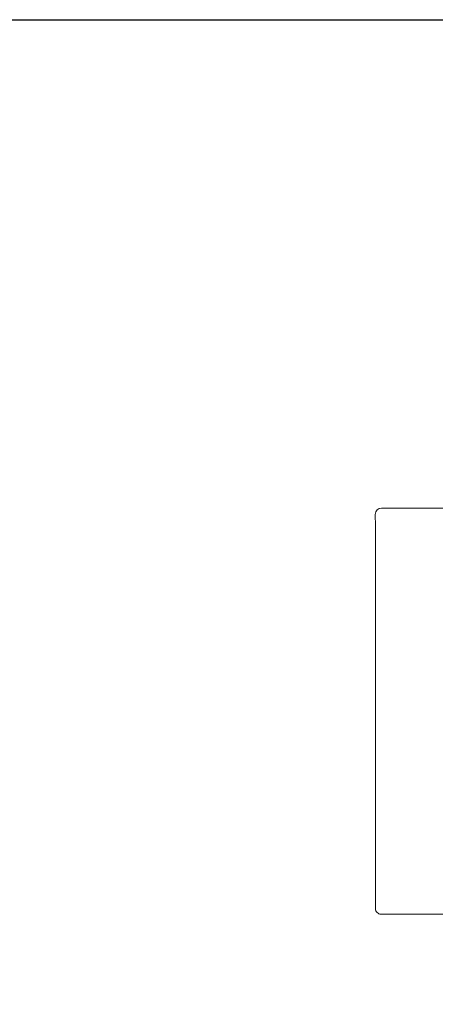
# Model space of a CAD drawing. Units: inches. Extents: x 72 to 9569, y -1200 to 1814.
# Drawn here: x 6728 to 7157, y 797 to 1814 of the extents above; entities that cross this region are included whole.
import ezdxf

# ---------------------------------------------------------------- set-up
doc = ezdxf.new("R2010")
doc.units = ezdxf.units.IN
doc.header["$MEASUREMENT"] = 0
doc.layers.add('Title box', color=7, linetype='Continuous')

msp = doc.modelspace()

# ---------------------------------------------------------------- linework, layer by layer
at = {"color": 7, "lineweight": 18}
for p, q in [((7095.4, 1303), (7095.4, 1299.4)), ((7292.1, 1309.4), (7101.8, 1309.4)), ((7095.4, 1298.9), (7095.4, 1298.9)), ((7095.4, 1298.9), (7095.4, 1298.8)), ((7095.4, 1298.8), (7095.4, 1298.8)), ((7095.4, 1298.8), (7095.4, 1298.8)), ((7095.4, 1298.8), (7095.4, 1298.7)), ((7095.4, 1298.7), (7095.4, 1298.7)), ((7095.4, 1298.7), (7095.4, 1298.6)), ((7095.4, 1298.6), (7095.4, 1298.6)), ((7095.4, 1298.6), (7095.4, 1298.6)), ((7095.4, 1298.6), (7095.4, 1298.5)), ((7095.4, 1298.5), (7095.4, 1298.5)), ((7095.4, 1298), (7095.4, 1297.8)), ((7095.4, 1297.8), (7095.4, 1297.3)), ((7095.4, 1297.3), (7095.5, 1296.8)), ((7095.5, 1296.8), (7095.5, 1296.3)), ((7095.5, 1296.3), (7095.5, 1295.9)), ((7095.5, 1295.9), (7095.5, 1295.6)), ((7095.5, 1295.6), (7095.5, 1295.1)), ((7095.5, 1295.1), (7095.5, 1294.6)), ((7095.5, 1294.6), (7095.5, 1294.2)), ((7095.5, 1294.2), (7095.5, 1293.7)), ((7095.5, 1293.7), (7095.5, 1293.2)), ((7095.6, 906.1), (7095.5, 1293.2)), ((7095.6, 906.1), (7095.6, 905.7)), ((7095.6, 905.7), (7095.6, 905.2)), ((7095.6, 905.2), (7095.6, 904.7)), ((7095.6, 903), (7095.5, 902.5)), ((7095.5, 902.5), (7095.5, 902)), ((7095.5, 902), (7095.5, 901.5)), ((7095.5, 901.5), (7095.5, 901)), ((7095.5, 901), (7095.5, 901)), ((7095.5, 901), (7095.5, 900.9)), ((7095.5, 900.9), (7095.5, 900.8)), ((7095.5, 900.8), (7095.5, 900.8)), ((7095.5, 900.8), (7095.5, 900.7)), ((7095.5, 900.7), (7095.5, 900.7)), ((7095.5, 900.7), (7095.5, 900.6)), ((7095.5, 900.6), (7095.5, 900.5)), ((7095.5, 900.5), (7095.5, 900.5)), ((7095.5, 900.5), (7095.5, 900.4)), ((7095.5, 900.4), (7095.5, 900.3)), ((7095.5, 900), (7095.5, 899.9)), ((7095.5, 899.9), (7095.5, 896.3)), ((7095.6, 904.7), (7095.6, 904.2)), ((7095.6, 904.2), (7095.6, 903.7)), ((7095.6, 903.7), (7095.6, 903.2)), ((7095.6, 903.2), (7095.6, 903)), ((7101.9, 889.9), (7292.2, 890))]:
    msp.add_line(p, q, dxfattribs=at)
for points in [[(7101.8, 1309.4), (7098.3, 1309.4), (7095.4, 1306.5), (7095.4, 1303)], [(7095.4, 1299.4), (7095.4, 1299.3), (7095.4, 1299.2), (7095.4, 1299)], [(7095.4, 1298.9), (7095.4, 1298.9), (7095.4, 1299), (7095.4, 1299)], [(7095.4, 1298.2), (7095.4, 1298.3), (7095.4, 1298.4), (7095.4, 1298.5)], [(7095.5, 900.3), (7095.5, 900.3), (7095.5, 900.2), (7095.5, 900.2)], [(7095.5, 900.2), (7095.5, 900.1), (7095.5, 900.1), (7095.5, 900)], [(7095.5, 896.3), (7095.5, 896.1), (7095.5, 895.9), (7095.5, 895.7)], [(7095.5, 895.7), (7095.6, 894.2), (7096.3, 892.8), (7097.4, 891.8)], [(7097.4, 891.8), (7098.4, 890.7), (7099.8, 890.1), (7101.3, 889.9)], [(7101.3, 889.9), (7101.5, 889.9), (7101.7, 889.9), (7101.9, 889.9)]]:
    msp.add_open_spline(points, degree=3, dxfattribs=at)
at = {"layer": 'Title box'}
msp.add_lwpolyline([(5326.2, -1198.8), (5326.2, 1813.9), (9569, 1813.9), (9569, -1198.8)], close=True, dxfattribs=at)

doc.saveas('drawing.dxf')
